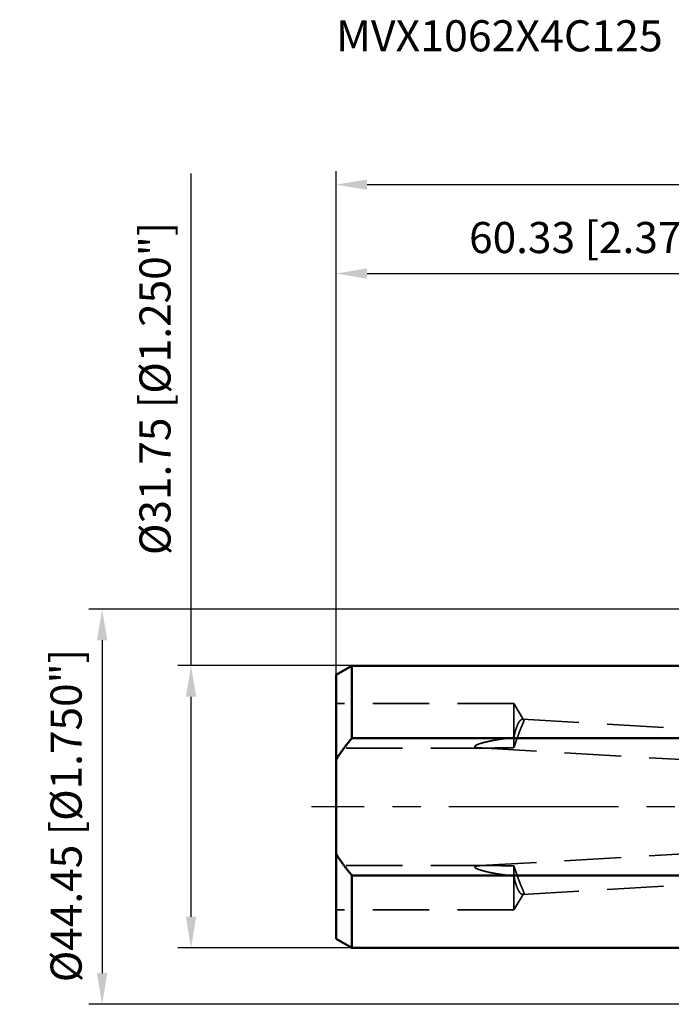
# Model space of a CAD drawing. Units: millimetres. Extents: x -96 to 172, y -74 to 89.
# Drawn here: x -96 to -23, y -22 to 89 of the extents above; entities that cross this region are included whole.
import ezdxf

# ---------------------------------------------------------------- set-up
doc = ezdxf.new("R2010")
doc.units = ezdxf.units.MM
doc.linetypes.add('CENTER2', pattern=[28.575, 19.05, -3.175, 3.175, -3.175])
doc.linetypes.add('DASHED2', pattern=[9.525, 6.35, -3.175])
for name, color, linetype, lineweight in [('sk1', 4, 'Continuous', 50), ('sk2', 7, 'Continuous', 25), ('sk3', 1, 'DASHED2', 35), ('sk4', 2, 'CENTER2', 25), ('sk6', 5, 'Continuous', 35)]:
    doc.layers.add(name, color=color, linetype=linetype, lineweight=lineweight)
doc.styles.add('simplex', font='txt.shx', dxfattribs={"height": 3.5})
doc.dimstyles.new('コピー - ISO-25', dxfattribs={"dimscale": 0, "dimtxt": 3.5, "dimasz": 3.5, "dimexe": 1.5, "dimexo": 0, "dimgap": 2.3, "dimtad": 1, "dimdec": 8, "dimdsep": 46, "dimtxsty": 'simplex', "dimcen": 0.09, "dimclrd": 256, "dimclre": 256, "dimclrt": 256, "dimadec": 0, "dimazin": 0, "dimtfac": 1, "dimtofl": 0, "dimtmove": 0, "dimatfit": 3, "dimfxl": 1, "dimtolj": 1, "dimlwd": -1, "dimlwe": -1, "dimarcsym": 0})

# ---------------------------------------------------------------- blocks, each defined once
blk = doc.blocks.new('*D348')
at = {"layer": 'Defpoints', "color": 0}
for p in [(141.96, 70), (-60.33, 14.85), (141.96, -5.32)]:
    blk.add_point(p, dxfattribs=at)
at = {"layer": 'sk2'}
for p, q in [((-60.33, 14.85), (-60.33, 71.5)), ((141.96, -5.32), (141.96, 71.5)), ((-56.83, 70), (138.46, 70))]:
    blk.add_line(p, q, dxfattribs=at)
for points in [[(-56.83, 70.58), (-56.83, 69.42), (-60.33, 70)], [(138.46, 69.42), (138.46, 70.58), (141.96, 70)]]:
    blk.add_solid(points, dxfattribs=at)
at = {"layer": 'sk2', "insert": (40.81, 74.05), "char_height": 3.5, "attachment_point": 5, "line_spacing_factor": 1.071429, "style": 'simplex'}
blk.add_mtext('\\A1;202.29 [7.964"]', dxfattribs=at)
blk = doc.blocks.new('*D359')
at = {"layer": 'Defpoints', "color": 0}
for p in [(0, 60), (0, 21.72), (-60.33, 14.85)]:
    blk.add_point(p, dxfattribs=at)
at = {"layer": 'sk2'}
for p, q in [((-60.33, 14.85), (-60.33, 61.5)), ((0, 21.72), (0, 61.5)), ((-56.83, 60), (-3.5, 60))]:
    blk.add_line(p, q, dxfattribs=at)
for points in [[(-56.83, 60.58), (-56.83, 59.42), (-60.33, 60)], [(-3.5, 59.42), (-3.5, 60.58), (0, 60)]]:
    blk.add_solid(points, dxfattribs=at)
at = {"layer": 'sk2', "insert": (-30.16, 64.05), "char_height": 3.5, "attachment_point": 5, "line_spacing_factor": 1.071429, "style": 'simplex'}
blk.add_mtext('\\A1;60.33 [2.375"]', dxfattribs=at)
blk = doc.blocks.new('*D3610')
at = {"layer": 'Defpoints', "color": 0}
for p in [(-76.64, 15.88), (-58.55, 15.88), (-58.55, -15.87)]:
    blk.add_point(p, dxfattribs=at)
at = {"layer": 'sk2'}
for p, q in [((-76.64, 15.88), (-76.64, 71.25)), ((-58.55, 15.88), (-78.14, 15.88)), ((-76.64, -12.37), (-76.64, 12.38)), ((-58.55, -15.87), (-78.14, -15.87))]:
    blk.add_line(p, q, dxfattribs=at)
for points in [[(-76.06, 12.38), (-77.22, 12.38), (-76.64, 15.88)], [(-77.22, -12.37), (-76.06, -12.37), (-76.64, -15.87)]]:
    blk.add_solid(points, dxfattribs=at)
at = {"layer": 'sk2', "insert": (-80.69, 47.07), "char_height": 3.5, "attachment_point": 5, "rotation": 90, "line_spacing_factor": 1.071429, "style": 'simplex'}
blk.add_mtext('\\A1;%%C31.75 [%%C1.250"]', dxfattribs=at)
blk = doc.blocks.new('*D3711')
at = {"layer": 'Defpoints', "color": 0}
for p in [(0.5, 22.23), (-86.64, -22.22), (0.5, -22.22)]:
    blk.add_point(p, dxfattribs=at)
at = {"layer": 'sk2'}
for p, q in [((0.5, 22.23), (-88.14, 22.23)), ((-86.64, 18.73), (-86.64, -18.72)), ((0.5, -22.22), (-88.14, -22.22))]:
    blk.add_line(p, q, dxfattribs=at)
for points in [[(-86.06, 18.73), (-87.22, 18.73), (-86.64, 22.23)], [(-87.22, -18.72), (-86.06, -18.72), (-86.64, -22.22)]]:
    blk.add_solid(points, dxfattribs=at)
at = {"layer": 'sk2', "insert": (-90.69, -0.99), "char_height": 3.5, "attachment_point": 5, "rotation": 90, "style": 'simplex'}
blk.add_mtext('\\A1;%%c44.45 [%%c1.750"]', dxfattribs=at)

msp = doc.modelspace()

# ---------------------------------------------------------------- linework, layer by layer
at = {"layer": 'sk1'}
for p, q in [((-58.549615, 15.8750005), (-60.33, 14.8470945)), ((-58.549615, 15.8750005), (-2, 15.8750005)), ((-58.549615, 15.8750005), (-58.549615, 7.7136245)), ((-60.33, -14.8470925), (-60.33, 14.8470935)), ((-5.9, 7.7136245), (-58.549615, 7.7136245)), ((-58.549615, -7.7136235), (-5.9, -7.7136235)), ((-58.549615, -7.7136235), (-58.549615, -15.8749995)), ((-58.549615, -15.8749995), (-60.33, -14.8470935)), ((-58.549615, -15.8749995), (-2, -15.8749995))]:
    msp.add_line(p, q, dxfattribs=at)
for points, knots in [([(-60.33, 5.28399393), (-60.30363565, 5.3267564), (-60.2505126, 5.41204329), (-60.16964354, 5.53923403), (-60.08763153, 5.66570396), (-60.00450895, 5.79145959), (-59.92031079, 5.91650979), (-59.83507123, 6.04086283), (-59.74882468, 6.16452712), (-59.66160548, 6.28751106), (-59.57344798, 6.40982303), (-59.48438627, 6.53147178), (-59.39445294, 6.65246801), (-59.30367273, 6.7728201), (-59.21206903, 6.89253834), (-59.11966492, 7.01163337), (-59.02648351, 7.13011585), (-58.93254792, 7.24799647), (-58.83788114, 7.36528581), (-58.74250661, 7.48199483), (-58.64644611, 7.59813319), (-58.58196536, 7.67519016), (-58.54961524, 7.71362481)], [0, 0, 0, 0, 0.1507095648, 0.3014301559, 0.4521616751, 0.6029043257, 0.7536574333, 0.9044194586, 1.0551880306, 1.2059599734, 1.3567313321, 1.5074973974, 1.6582541567, 1.8090026536, 1.9597448184, 2.1104820682, 2.26121532, 2.4119450044, 2.5626710799, 2.7133930509, 2.8641100071, 3.0148208884, 3.0148208884, 3.0148208884, 3.0148208884]), ([(-58.54961524, -7.71362381), (-58.58196536, -7.67518916), (-58.64644611, -7.59813219), (-58.74250661, -7.48199383), (-58.83788114, -7.36528481), (-58.93254792, -7.24799547), (-59.02648351, -7.13011485), (-59.11966492, -7.01163237), (-59.21206903, -6.89253734), (-59.30367273, -6.7728191), (-59.39445294, -6.65246701), (-59.48438627, -6.53147078), (-59.57344798, -6.40982203), (-59.66160548, -6.28751006), (-59.74882468, -6.16452612), (-59.83507123, -6.04086182), (-59.92031079, -5.91650879), (-60.00450895, -5.79145859), (-60.08763153, -5.66570296), (-60.16964354, -5.53923303), (-60.2505126, -5.41204229), (-60.30363565, -5.3267554), (-60.33, -5.28399293)], [0, 0, 0, 0, 0.1507108813, 0.3014278375, 0.4521498085, 0.602875884, 0.7536055684, 0.9043388202, 1.05507607, 1.2058182348, 1.3565667317, 1.5073234909, 1.6580895562, 1.808860915, 1.9596328578, 2.1104014297, 2.261163455, 2.4119165626, 2.5626592132, 2.7133907323, 2.8641113234, 3.0148208883, 3.0148208883, 3.0148208883, 3.0148208883])]:
    msp.add_open_spline(points, degree=3, knots=knots, dxfattribs=at)
at = {"layer": 'sk3'}
for p, q in [((-40.33, 11.6059735), (-60.33, 11.6059735)), ((-39.238157, 9.7888425), (-40.33, 11.6059735)), ((-40.33, 6.6530315), (-40.33, 11.6059735)), ((-39.349594, 9.8523845), (0, 7.57148835)), ((-43.313036, 6.6059735), (-60.33, 6.6059735)), ((-44.126349, 6.6233945), (0, 4.06561319)), ((-44.126349, -6.6233935), (0, -4.06561219)), ((-43.313036, -6.6059725), (-60.33, -6.6059725)), ((-40.33, -11.6059725), (-40.33, -6.6530305)), ((-39.349594, -9.8523835), (0, -7.57148735)), ((-39.238157, -9.7888415), (-40.33, -11.6059725)), ((-40.33, -11.6059725), (-60.33, -11.6059725))]:
    msp.add_line(p, q, dxfattribs=at)
for points, knots in [([(-40.33, 7.79589737), (-40.32789544, 7.80622482), (-40.3236587, 7.82687399), (-40.31721753, 7.85783003), (-40.31069074, 7.88876827), (-40.30407698, 7.91968837), (-40.29737541, 7.95058982), (-40.29058509, 7.9814721), (-40.2837051, 8.01233468), (-40.27673449, 8.04317702), (-40.26967236, 8.0739986), (-40.26251776, 8.10479889), (-40.25526978, 8.13557736), (-40.24792746, 8.16633348), (-40.24048998, 8.19706673), (-40.23295599, 8.22777645), (-40.22532322, 8.25846173), (-40.21758959, 8.28912168), (-40.20975293, 8.3197554), (-40.20181114, 8.350362), (-40.19376206, 8.38094056), (-40.18560357, 8.4114902), (-40.17733353, 8.44201002), (-40.16894982, 8.47249911), (-40.16045029, 8.50295659), (-40.15183283, 8.53338155), (-40.14309525, 8.56377306), (-40.1342357, 8.59413011), (-40.12525015, 8.62445083), (-40.11613404, 8.6547329), (-40.10688295, 8.68497401), (-40.09749244, 8.71517183), (-40.08795809, 8.74532401), (-40.07827546, 8.77542824), (-40.06844012, 8.80548218), (-40.05844763, 8.83548349), (-40.04829355, 8.86542985), (-40.03797348, 8.89531892), (-40.0274829, 8.92514833), (-40.01681777, 8.95491568), (-40.00597059, 8.98461708), (-39.99493309, 9.01424812), (-39.98369729, 9.04380439), (-39.97225507, 9.07328144), (-39.96059859, 9.10267478), (-39.94871936, 9.13197922), (-39.93660584, 9.16118783), (-39.92424697, 9.19029352), (-39.91163165, 9.21928912), (-39.89874879, 9.24816733), (-39.88558773, 9.2769204), (-39.87213119, 9.30553672), (-39.85836203, 9.33400394), (-39.84426311, 9.36230954), (-39.82981775, 9.39044083), (-39.81500878, 9.41838343), (-39.79980853, 9.44611567), (-39.78419092, 9.47361519), (-39.7681291, 9.50085877), (-39.75160002, 9.52782324), (-39.73456617, 9.55447315), (-39.71698447, 9.58076558), (-39.69881328, 9.60665632), (-39.6800177, 9.63210089), (-39.66053956, 9.65702971), (-39.6403114, 9.68135645), (-39.61927498, 9.70499326), (-39.59737321, 9.72783714), (-39.57450143, 9.749719), (-39.55057433, 9.77045641), (-39.52553175, 9.78984778), (-39.49925696, 9.80755725), (-39.47169897, 9.823218), (-39.44282485, 9.83637568), (-39.41262029, 9.84627974), (-39.38137666, 9.85231007), (-39.36013308, 9.85287851), (-39.34959403, 9.85238475)], [0, 0, 0, 0, 0.0316191243, 0.0632378947, 0.0948570737, 0.1264765821, 0.1580963488, 0.1897163115, 0.2213364168, 0.2529566199, 0.2845768853, 0.3161971864, 0.3478175057, 0.3794378353, 0.4110581758, 0.4426785096, 0.4742987952, 0.5059190105, 0.5375391555, 0.5691592536, 0.6007793516, 0.6323995206, 0.6640198562, 0.695640479, 0.7272615353, 0.7588831977, 0.7905056651, 0.8221291083, 0.8537532809, 0.8853777723, 0.917002234, 0.9486263833, 0.9802500056, 1.011872957, 1.0434951665, 1.0751166385, 1.1067374551, 1.1383577785, 1.1699778535, 1.2015979457, 1.2332179551, 1.264837728, 1.2964572849, 1.3280768289, 1.359696752, 1.3913172393, 1.4229378543, 1.4545583564, 1.4861788334, 1.5177997181, 1.5494214484, 1.5810433533, 1.6126649546, 1.6442864568, 1.6759087885, 1.7075325802, 1.7391564035, 1.7707796757, 1.8024033564, 1.8340295732, 1.8656568382, 1.8972830927, 1.9289098248, 1.9605413648, 1.9921743716, 2.0238051907, 2.0554393974, 2.0870816416, 2.1187210633, 2.150365478, 2.1820285375, 2.2136821646, 2.2453424872, 2.2770165577, 2.3087135113, 2.3404917618, 2.3721435904, 2.3721435904, 2.3721435904, 2.3721435904]), ([(-39.23757248, 9.78786791), (-39.23222541, 9.77869819), (-39.22319293, 9.75927897), (-39.21607945, 9.7280362), (-39.21391264, 9.69616035), (-39.21557875, 9.66429829), (-39.22011686, 9.63275545), (-39.22674738, 9.60160186), (-39.23497581, 9.57084869), (-39.24434539, 9.54043047), (-39.25462673, 9.51031415), (-39.26555596, 9.48042985), (-39.27700036, 9.45074114), (-39.2888347, 9.42120719), (-39.30094963, 9.39178791), (-39.31329086, 9.36246345), (-39.3257944, 9.33320813), (-39.3384101, 9.30400119), (-39.35110799, 9.27483003), (-39.36385309, 9.24567948), (-39.37661804, 9.21653761), (-39.3893936, 9.18740042), (-39.40216781, 9.15826266), (-39.41492946, 9.12911943), (-39.42766705, 9.0999657), (-39.4403695, 9.07079659), (-39.45302438, 9.04160673), (-39.46562566, 9.01239358), (-39.47817244, 8.98315689), (-39.49066271, 8.95389597), (-39.50309472, 8.92461024), (-39.51546667, 8.89529907), (-39.52777679, 8.86596189), (-39.54002319, 8.83659804), (-39.55220446, 8.8072071), (-39.56432109, 8.77778944), (-39.57637337, 8.74834533), (-39.5883616, 8.71887508), (-39.60028612, 8.68937898), (-39.61214724, 8.65985733), (-39.62394528, 8.63031043), (-39.63568051, 8.60073855), (-39.64735354, 8.57114209), (-39.65896553, 8.54152164), (-39.67051752, 8.51187773), (-39.6820106, 8.48221092), (-39.69344583, 8.45252177), (-39.70482428, 8.4228108), (-39.71614703, 8.39307859), (-39.72741514, 8.36332565), (-39.73862974, 8.33355255), (-39.74979209, 8.30375984), (-39.76090346, 8.27394809), (-39.77196509, 8.24411784), (-39.78297826, 8.21426966), (-39.79394421, 8.1844041), (-39.80486421, 8.15452171), (-39.81573952, 8.12462305), (-39.82657139, 8.09470865), (-39.83736106, 8.06477902), (-39.84810976, 8.03483468), (-39.85881873, 8.00487611), (-39.86948921, 7.97490381), (-39.88012243, 7.94491829), (-39.89071963, 7.91492003), (-39.90128205, 7.88490955), (-39.91181089, 7.85488732), (-39.92230772, 7.82485391), (-39.93277419, 7.79480991), (-39.94321192, 7.76475591), (-39.95362257, 7.73469249), (-39.96400776, 7.70462023), (-39.97436915, 7.67453972), (-39.98470835, 7.64445153), (-39.99502702, 7.61435625), (-40.00532679, 7.58425446), (-40.0156093, 7.55414674), (-40.02587619, 7.52403368), (-40.03612909, 7.49391585), (-40.04636965, 7.46379384), (-40.05659949, 7.43366823), (-40.06682029, 7.4035396), (-40.07703359, 7.37340851), (-40.08724199, 7.34327582), (-40.09744829, 7.31314247), (-40.10765521, 7.28300936), (-40.11786551, 7.2528774), (-40.12808193, 7.2227475), (-40.13830727, 7.19262059), (-40.14854408, 7.16249753), (-40.15879605, 7.13237959), (-40.16906796, 7.10226843), (-40.17936436, 7.07216565), (-40.18968984, 7.04207287), (-40.20004897, 7.0119917), (-40.21044644, 6.98192378), (-40.22088645, 6.95187063), (-40.23137774, 6.92183532), (-40.24192979, 6.89182124), (-40.25255191, 6.86183171), (-40.26325342, 6.83187007), (-40.27404372, 6.80193975), (-40.28493163, 6.77204434), (-40.29594183, 6.74219366), (-40.30710073, 6.71239867), (-40.31843009, 6.68266851), (-40.32612224, 6.66290215), (-40.33, 6.65303149)], [0, 0, 0, 0, 0.0318445535, 0.0637175566, 0.0955752277, 0.1274130314, 0.1592585252, 0.1910851175, 0.2229131953, 0.2547329644, 0.2865536357, 0.3183713399, 0.3501877701, 0.3820042774, 0.413819694, 0.4456350064, 0.4774502623, 0.5092652187, 0.5410801577, 0.5728951398, 0.6047101092, 0.6365250599, 0.6683399833, 0.7001548726, 0.7319697368, 0.7637846157, 0.795599589, 0.8274146826, 0.8592298519, 0.8910450598, 0.9228602802, 0.9546754981, 0.9864907101, 1.0183059249, 1.050121156, 1.0819364065, 1.113751675, 1.1455669576, 1.1773822477, 1.209197536, 1.2410128107, 1.2728280579, 1.3046432795, 1.3364584942, 1.3682737146, 1.4000889462, 1.4319041873, 1.4637194291, 1.495534656, 1.5273498461, 1.5591649927, 1.5909801174, 1.6227952377, 1.654610364, 1.6864255, 1.7182406425, 1.7500557821, 1.7818709026, 1.8136859908, 1.8455010572, 1.8773161132, 1.9091311645, 1.9409462118, 1.9727612506, 2.0045762712, 2.0363912594, 2.0682062004, 2.1000211082, 2.1318360078, 2.1636509192, 2.1954658572, 2.2272808321, 2.2590958497, 2.2909109116, 2.3227260156, 2.3545411561, 2.3863563238, 2.418171507, 2.4499866907, 2.481801858, 2.5136169894, 2.5454320639, 2.5772470631, 2.6090619961, 2.6408768826, 2.6726917414, 2.7045065917, 2.7363214537, 2.7681363492, 2.799951301, 2.8317662992, 2.8635813054, 2.8953962895, 2.9272112332, 2.9590261324, 2.9908409992, 3.0226558574, 3.0544707131, 3.0862856028, 3.1181006231, 3.1499159398, 3.1817317974, 3.2135483234, 3.2453648746, 3.2771808636, 3.3089961093, 3.3408112432, 3.3408112432, 3.3408112432, 3.3408112432]), ([(-39.34959403, 9.85238475), (-39.34810289, 9.85229854), (-39.34512176, 9.85208479), (-39.3406586, 9.85164848), (-39.33620651, 9.85108997), (-39.33176996, 9.85040837), (-39.32735351, 9.84960131), (-39.3229617, 9.84866681), (-39.31859907, 9.84760284), (-39.31427036, 9.84640725), (-39.30998045, 9.84507874), (-39.30573418, 9.84361721), (-39.30153666, 9.84202243), (-39.29739295, 9.84029419), (-39.29330815, 9.83843229), (-39.28928735, 9.83643652), (-39.28533569, 9.83430671), (-39.28145863, 9.83204289), (-39.27766073, 9.82964737), (-39.27394681, 9.82712257), (-39.27032172, 9.82447091), (-39.2667903, 9.82169483), (-39.26335743, 9.81879676), (-39.2600279, 9.8157792), (-39.25680701, 9.81264446), (-39.25369828, 9.80939729), (-39.25070421, 9.80604365), (-39.24782766, 9.80258933), (-39.24507146, 9.79904014), (-39.24243823, 9.795402), (-39.23993158, 9.79168053), (-39.23834386, 9.78914699), (-39.23757248, 9.78786791)], [0, 0, 0, 0, 0.00448086543, 0.00896512908, 0.01345182812, 0.01794007434, 0.02242919555, 0.02691875248, 0.03140855522, 0.03589867013, 0.04038901408, 0.0448791329, 0.04936869938, 0.05385756956, 0.05834580017, 0.06283366602, 0.0673216775, 0.07181040454, 0.07629983775, 0.08078984013, 0.08528033644, 0.08977133294, 0.09426293721, 0.09875537802, 0.10324898543, 0.10774364713, 0.11223872993, 0.11673339466, 0.12122663066, 0.1257172833, 0.13020408301, 0.13468509189, 0.13468509189, 0.13468509189, 0.13468509189]), ([(-44.12634862, 6.62339402), (-44.13571871, 6.62393557), (-44.15445692, 6.62506331), (-44.18255667, 6.6268816), (-44.21064717, 6.62884652), (-44.23872596, 6.63097052), (-44.26679081, 6.63326831), (-44.29483946, 6.63575307), (-44.32286912, 6.6384423), (-44.35087567, 6.64136356), (-44.37885459, 6.64454079), (-44.40679926, 6.64800855), (-44.43470083, 6.65180893), (-44.46254977, 6.65598018), (-44.49033035, 6.66059479), (-44.51802365, 6.66571766), (-44.54559849, 6.67144894), (-44.57300351, 6.67794171), (-44.60018472, 6.68534019), (-44.62701677, 6.69398526), (-44.65332962, 6.70413096), (-44.67861666, 6.71670362), (-44.70193254, 6.7325741), (-44.72108662, 6.7539862), (-44.72749526, 6.78290276), (-44.71774509, 6.81018839), (-44.70112534, 6.83299364), (-44.68120416, 6.85300893), (-44.65942345, 6.87092599), (-44.63649731, 6.8873376), (-44.61284201, 6.90264972), (-44.5886273, 6.91703513), (-44.56400397, 6.93070596), (-44.53904202, 6.94374839), (-44.51382099, 6.9562797), (-44.48838111, 6.96835624), (-44.46275672, 6.98003349), (-44.43697659, 6.99136213), (-44.41105842, 7.00237074), (-44.38502084, 7.01309319), (-44.35887786, 7.02355535), (-44.3326401, 7.03377709), (-44.3063185, 7.04378118), (-44.27991996, 7.05358117), (-44.25345002, 7.06318797), (-44.2269144, 7.07261319), (-44.20031872, 7.08186829), (-44.17366855, 7.09096474), (-44.1469692, 7.09991432), (-44.12022359, 7.10872303), (-44.0934342, 7.11739666), (-44.0666035, 7.12594112), (-44.03973393, 7.13436229), (-44.01282791, 7.14266606), (-43.98588781, 7.15085836), (-43.9589152, 7.15894287), (-43.93191158, 7.16692322), (-43.90487843, 7.17480309), (-43.87781723, 7.18258615), (-43.85072945, 7.19027604), (-43.82361653, 7.1978765), (-43.79647947, 7.20539001), (-43.76931918, 7.21281894), (-43.74213656, 7.2201657), (-43.71493252, 7.22743271), (-43.68770795, 7.23462234), (-43.66046375, 7.24173707), (-43.63320061, 7.24877876), (-43.60591914, 7.25574906), (-43.57861996, 7.2626497), (-43.5513037, 7.26948237), (-43.52397095, 7.27624877), (-43.49662233, 7.28295067), (-43.46925836, 7.2895895), (-43.44187947, 7.29616648), (-43.41448611, 7.30268287), (-43.3870787, 7.30913992), (-43.35965769, 7.31553887), (-43.33222351, 7.321881), (-43.30477654, 7.3281675), (-43.27731713, 7.33439934), (-43.24984559, 7.34057754), (-43.22236225, 7.3467031), (-43.19486742, 7.35277703), (-43.16736142, 7.35880035), (-43.13984458, 7.36477405), (-43.11231712, 7.37069884), (-43.08477927, 7.37657541), (-43.05723128, 7.38240447), (-43.02967337, 7.38818672), (-43.00210576, 7.39392287), (-42.97452871, 7.39961362), (-42.94694242, 7.40525967), (-42.91934714, 7.41086173), (-42.8917431, 7.4164205), (-42.86413053, 7.42193668), (-42.83650966, 7.42741097), (-42.80888071, 7.43284409), (-42.78124389, 7.43823667), (-42.75359932, 7.44358916), (-42.72594716, 7.44890203), (-42.69828753, 7.45417576), (-42.67062059, 7.45941084), (-42.64294646, 7.46460774), (-42.61526528, 7.46976695), (-42.5875772, 7.47488892), (-42.55988235, 7.47997416), (-42.53218087, 7.48502312), (-42.5044729, 7.4900363), (-42.47675857, 7.49501417), (-42.44903803, 7.49995722), (-42.42131138, 7.50486583), (-42.39357873, 7.50974036), (-42.36584018, 7.51458117), (-42.33809582, 7.51938862), (-42.31034576, 7.52416306), (-42.2825901, 7.52890485), (-42.25482894, 7.53361435), (-42.22706237, 7.53829193), (-42.19929051, 7.54293793), (-42.17151344, 7.54755271), (-42.14373128, 7.55213664), (-42.11594411, 7.55669008), (-42.08815204, 7.56121338), (-42.06035514, 7.56570681), (-42.03255349, 7.57017067), (-42.00474715, 7.57460522), (-41.9769362, 7.57901075), (-41.94912072, 7.58338754), (-41.92130077, 7.58773585), (-41.89347643, 7.59205598), (-41.86564776, 7.5963482), (-41.83781485, 7.60061278), (-41.80997776, 7.60485), (-41.78213656, 7.60906015), (-41.75429133, 7.61324351), (-41.72644214, 7.61740033), (-41.69858904, 7.62153084), (-41.67073208, 7.62563527), (-41.64287134, 7.62971383), (-41.61500685, 7.63376675), (-41.58713868, 7.63779425), (-41.55926688, 7.64179656), (-41.53139151, 7.64577389), (-41.50351262, 7.64972647), (-41.47563028, 7.65365452), (-41.44774453, 7.65755827), (-41.41985543, 7.66143793), (-41.39196305, 7.66529374), (-41.36406742, 7.6691259), (-41.33616858, 7.67293459), (-41.30826659, 7.67672001), (-41.28036147, 7.68048235), (-41.25245326, 7.6842218), (-41.22454202, 7.68793854), (-41.19662777, 7.69163277), (-41.16871056, 7.69530467), (-41.14079042, 7.69895445), (-41.1128674, 7.70258227), (-41.08494153, 7.70618835), (-41.05701286, 7.70977286), (-41.02908143, 7.71333599), (-41.00114727, 7.71687792), (-40.97321041, 7.72039878), (-40.9452709, 7.72389872), (-40.91732877, 7.72737788), (-40.88938405, 7.73083642), (-40.86143678, 7.73427447), (-40.83348699, 7.73769219), (-40.80553473, 7.74108971), (-40.77758002, 7.7444672), (-40.7496229, 7.74782478), (-40.72166341, 7.75116261), (-40.69370159, 7.75448083), (-40.66573746, 7.7577796), (-40.63777107, 7.76105905), (-40.60980244, 7.76431933), (-40.58183162, 7.76756059), (-40.55385864, 7.77078297), (-40.52588354, 7.77398662), (-40.49790634, 7.77717169), (-40.4699271, 7.78033832), (-40.44194583, 7.78348666), (-40.41396259, 7.78661685), (-40.3859774, 7.78972907), (-40.35798995, 7.79282334), (-40.33933031, 7.79487473), (-40.33, 7.79589737)], [0, 0, 0, 0, 0.0281571634, 0.056316117, 0.0844752444, 0.1126341477, 0.140792671, 0.1689509169, 0.1971089729, 0.2252669188, 0.2534253282, 0.2815838984, 0.3097422019, 0.3379007317, 0.3660597141, 0.3942217949, 0.4223847601, 0.4505433548, 0.4787007892, 0.5068731677, 0.5350798991, 0.5632415447, 0.5913842454, 0.6194536129, 0.6473598649, 0.6754014946, 0.7035338861, 0.731688225, 0.7598735606, 0.7880659528, 0.8162279283, 0.8443859966, 0.8725461566, 0.9007094423, 0.9288702199, 0.9570291475, 0.9851878486, 1.0133463249, 1.0415050667, 1.0696635475, 1.0978216574, 1.125979868, 1.1541381307, 1.1822966563, 1.2104557418, 1.2386154094, 1.2667754195, 1.2949352884, 1.3230944826, 1.3512531286, 1.3794114919, 1.4075697419, 1.4357279564, 1.4638861257, 1.4920442002, 1.5202022457, 1.5483603273, 1.5765184644, 1.6046766328, 1.6328347659, 1.660992784, 1.6891507178, 1.7173086196, 1.7454665179, 1.7736244181, 1.801782303, 1.8299401411, 1.8580979447, 1.8862557422, 1.9144135484, 1.9425713642, 1.9707291769, 1.9988869627, 2.0270447192, 2.0552024635, 2.0833602048, 2.1115179434, 2.139675671, 2.1678333715, 2.1959910406, 2.2241487007, 2.252306371, 2.2804640644, 2.3086217881, 2.3367795429, 2.3649373284, 2.3930951544, 2.4212530304, 2.4494109619, 2.4775689507, 2.5057269949, 2.5338850887, 2.5620432228, 2.5902013843, 2.6183595568, 2.6465177205, 2.674675852, 2.7028339253, 2.7309919311, 2.7591498835, 2.7873077958, 2.8154656796, 2.8436235439, 2.8717813962, 2.8999392414, 2.9280970827, 2.9562549213, 2.9844127562, 3.0125705848, 3.0407284022, 3.0688862028, 3.0970439892, 3.1252017678, 3.1533595439, 3.1815173215, 3.2096751031, 3.23783289, 3.2659906821, 3.2941484781, 3.3223062753, 3.35046407, 3.3786218569, 3.4067796297, 3.4349373831, 3.4630951208, 3.491252848, 3.5194105691, 3.5475682876, 3.5757260059, 3.6038837258, 3.6320414481, 3.6601991727, 3.6883568987, 3.7165146242, 3.7446723466, 3.7728300626, 3.8009877701, 3.8291454712, 3.8573031681, 3.8854608623, 3.9136185545, 3.9417762451, 3.9699339336, 3.998091619, 4.0262492996, 4.0544069732, 4.0825646369, 4.1107222873, 4.1388799204, 4.1670375369, 4.195195143, 4.2233527447, 4.2515103475, 4.2796679566, 4.3078255764, 4.3359832111, 4.3641408644, 4.3922985394, 4.420456239, 4.4486139652, 4.4767717201, 4.5049295048, 4.5330873195, 4.5612451636, 4.5894030359, 4.6175609351, 4.6457188593, 4.6738768066, 4.7020347745, 4.7301927602, 4.7583507609, 4.7865087729, 4.8146667928, 4.8428248165, 4.8709828396, 4.8991408575, 4.9272988654, 4.9554568578, 4.9836148294, 5.0117727742, 5.039930686, 5.0680885585, 5.0962463849, 5.1244041582, 5.1525618709, 5.1807195156, 5.2088780703, 5.2088780703, 5.2088780703, 5.2088780703]), ([(-40.33, 6.65303149), (-40.36314347, 6.65240952), (-40.42943029, 6.65115966), (-40.52886029, 6.6492735), (-40.62829005, 6.6473749), (-40.72771963, 6.6454664), (-40.82714905, 6.64354958), (-40.92657837, 6.64162625), (-41.02600761, 6.63969823), (-41.12543682, 6.63776711), (-41.22486604, 6.63583559), (-41.32429533, 6.63390793), (-41.42372476, 6.63198805), (-41.52315438, 6.63007998), (-41.62258426, 6.62818772), (-41.72201446, 6.62631524), (-41.82144503, 6.62446662), (-41.92087605, 6.62264562), (-42.02030769, 6.62086042), (-42.11974013, 6.61911965), (-42.21917358, 6.6174318), (-42.31860822, 6.61580545), (-42.41804426, 6.61424901), (-42.51748187, 6.61277142), (-42.61692115, 6.61137974), (-42.71636211, 6.61008907), (-42.81580472, 6.60892671), (-42.91524878, 6.60791772), (-43.01469409, 6.60708746), (-43.11414049, 6.60646237), (-43.21358774, 6.6060643), (-43.27988631, 6.60597629), (-43.31303556, 6.60597345)], [0, 0, 0, 0, 0.0994479111, 0.1988957967, 0.29834368, 0.3977915677, 0.4972394658, 0.5966873799, 0.6961353151, 0.7955832762, 0.8950312574, 0.9944792411, 1.0939272094, 1.1933751454, 1.2928230337, 1.3922708606, 1.491718615, 1.5911662947, 1.690613935, 1.7900615916, 1.8895093314, 1.9889572352, 2.0884053994, 2.1878539385, 2.2873029804, 2.3867524199, 2.4862018832, 2.5856510726, 2.6850998086, 2.7845480491, 2.8839959108, 2.9834436582, 2.9834436582, 2.9834436582, 2.9834436582]), ([(-43.31303556, 6.60597345), (-43.32388354, 6.60597316), (-43.34557957, 6.60598221), (-43.37812366, 6.60603063), (-43.41066782, 6.60611408), (-43.44321196, 6.60623589), (-43.47575596, 6.60639854), (-43.50829971, 6.60660474), (-43.54084309, 6.60685715), (-43.57338597, 6.60715843), (-43.60592826, 6.60751124), (-43.63846981, 6.60791825), (-43.67101053, 6.60838211), (-43.70355028, 6.60890553), (-43.73608895, 6.60949099), (-43.76862636, 6.61014191), (-43.80116228, 6.61086405), (-43.83369643, 6.61166281), (-43.86622855, 6.61254369), (-43.89875838, 6.61351216), (-43.9312856, 6.61457364), (-43.96380973, 6.61573383), (-43.9963299, 6.61700293), (-44.0288451, 6.61839069), (-44.06135426, 6.61990762), (-44.09385637, 6.62156167), (-44.11551885, 6.62276738), (-44.12634862, 6.62339402)], [0, 0, 0, 0, 0.03254396395, 0.06508807963, 0.09763235952, 0.13017673712, 0.16272115306, 0.19526555757, 0.22780991145, 0.2603541868, 0.29289836771, 0.32544245093, 0.35798644653, 0.39053037859, 0.4230742854, 0.45561818831, 0.48816207939, 0.52070598105, 0.55324995453, 0.58579410266, 0.61833857273, 0.6508834276, 0.68342838053, 0.71597316073, 0.74851760802, 0.78106168958, 0.81360535478, 0.81360535478, 0.81360535478, 0.81360535478]), ([(-44.12634862, -6.62339302), (-44.13571871, -6.62393457), (-44.15445692, -6.62506231), (-44.18255667, -6.6268806), (-44.21064717, -6.62884552), (-44.23872596, -6.63096952), (-44.26679081, -6.63326731), (-44.29483946, -6.63575207), (-44.32286912, -6.6384413), (-44.35087567, -6.64136256), (-44.37885459, -6.64453978), (-44.40679926, -6.64800755), (-44.43470083, -6.65180793), (-44.46254977, -6.65597918), (-44.49033035, -6.66059379), (-44.51802365, -6.66571666), (-44.54559849, -6.67144794), (-44.57300351, -6.67794071), (-44.60018472, -6.68533919), (-44.62701677, -6.69398426), (-44.65332962, -6.70412996), (-44.67861666, -6.71670262), (-44.70193254, -6.7325731), (-44.72108662, -6.7539852), (-44.72749526, -6.78290176), (-44.71774509, -6.81018739), (-44.70112534, -6.83299264), (-44.68120416, -6.85300793), (-44.65942345, -6.87092499), (-44.63649731, -6.8873366), (-44.61284201, -6.90264872), (-44.5886273, -6.91703413), (-44.56400397, -6.93070496), (-44.53904202, -6.94374739), (-44.51382099, -6.9562787), (-44.48838111, -6.96835524), (-44.46275672, -6.98003249), (-44.43697659, -6.99136113), (-44.41105842, -7.00236973), (-44.38502084, -7.01309219), (-44.35887786, -7.02355435), (-44.3326401, -7.03377609), (-44.3063185, -7.04378017), (-44.27991996, -7.05358017), (-44.25345002, -7.06318697), (-44.2269144, -7.07261219), (-44.20031872, -7.08186729), (-44.17366855, -7.09096374), (-44.1469692, -7.09991332), (-44.12022359, -7.10872203), (-44.0934342, -7.11739566), (-44.0666035, -7.12594012), (-44.03973393, -7.13436129), (-44.01282791, -7.14266506), (-43.98588781, -7.15085736), (-43.9589152, -7.15894187), (-43.93191158, -7.16692222), (-43.90487843, -7.17480209), (-43.87781723, -7.18258515), (-43.85072945, -7.19027504), (-43.82361653, -7.1978755), (-43.79647947, -7.20538901), (-43.76931918, -7.21281794), (-43.74213656, -7.2201647), (-43.71493252, -7.22743171), (-43.68770795, -7.23462134), (-43.66046375, -7.24173607), (-43.63320061, -7.24877776), (-43.60591914, -7.25574806), (-43.57861996, -7.2626487), (-43.5513037, -7.26948137), (-43.52397095, -7.27624777), (-43.49662233, -7.28294967), (-43.46925836, -7.2895885), (-43.44187947, -7.29616548), (-43.41448611, -7.30268187), (-43.3870787, -7.30913892), (-43.35965769, -7.31553787), (-43.33222351, -7.32188), (-43.30477654, -7.3281665), (-43.27731713, -7.33439834), (-43.24984559, -7.34057654), (-43.22236225, -7.3467021), (-43.19486742, -7.35277603), (-43.16736142, -7.35879935), (-43.13984458, -7.36477305), (-43.11231712, -7.37069784), (-43.08477927, -7.37657441), (-43.05723128, -7.38240347), (-43.02967337, -7.38818572), (-43.00210576, -7.39392187), (-42.97452871, -7.39961262), (-42.94694242, -7.40525867), (-42.91934714, -7.41086073), (-42.8917431, -7.4164195), (-42.86413053, -7.42193568), (-42.83650966, -7.42740997), (-42.80888071, -7.43284309), (-42.78124389, -7.43823567), (-42.75359932, -7.44358816), (-42.72594716, -7.44890103), (-42.69828753, -7.45417476), (-42.67062059, -7.45940984), (-42.64294646, -7.46460674), (-42.61526528, -7.46976595), (-42.5875772, -7.47488792), (-42.55988235, -7.47997316), (-42.53218087, -7.48502212), (-42.5044729, -7.4900353), (-42.47675857, -7.49501317), (-42.44903803, -7.49995622), (-42.42131138, -7.50486483), (-42.39357873, -7.50973936), (-42.36584018, -7.51458017), (-42.33809582, -7.51938762), (-42.31034576, -7.52416206), (-42.2825901, -7.52890385), (-42.25482894, -7.53361335), (-42.22706237, -7.53829093), (-42.19929051, -7.54293693), (-42.17151344, -7.54755171), (-42.14373128, -7.55213564), (-42.11594411, -7.55668908), (-42.08815204, -7.56121238), (-42.06035514, -7.56570581), (-42.03255349, -7.57016967), (-42.00474715, -7.57460422), (-41.9769362, -7.57900975), (-41.94912072, -7.58338654), (-41.92130077, -7.58773485), (-41.89347643, -7.59205498), (-41.86564776, -7.5963472), (-41.83781485, -7.60061178), (-41.80997776, -7.604849), (-41.78213656, -7.60905915), (-41.75429133, -7.61324251), (-41.72644214, -7.61739933), (-41.69858904, -7.62152984), (-41.67073208, -7.62563427), (-41.64287134, -7.62971283), (-41.61500685, -7.63376575), (-41.58713868, -7.63779325), (-41.55926688, -7.64179556), (-41.53139151, -7.64577289), (-41.50351262, -7.64972547), (-41.47563028, -7.65365352), (-41.44774453, -7.65755727), (-41.41985543, -7.66143693), (-41.39196305, -7.66529274), (-41.36406742, -7.6691249), (-41.33616858, -7.67293359), (-41.30826659, -7.67671901), (-41.28036147, -7.68048135), (-41.25245326, -7.6842208), (-41.22454202, -7.68793754), (-41.19662777, -7.69163177), (-41.16871056, -7.69530367), (-41.14079042, -7.69895345), (-41.1128674, -7.70258127), (-41.08494153, -7.70618735), (-41.05701286, -7.70977186), (-41.02908143, -7.71333499), (-41.00114727, -7.71687692), (-40.97321041, -7.72039778), (-40.9452709, -7.72389772), (-40.91732877, -7.72737688), (-40.88938405, -7.73083542), (-40.86143678, -7.73427347), (-40.83348699, -7.73769119), (-40.80553473, -7.74108871), (-40.77758002, -7.7444662), (-40.7496229, -7.74782378), (-40.72166341, -7.75116161), (-40.69370159, -7.75447983), (-40.66573746, -7.7577786), (-40.63777107, -7.76105805), (-40.60980244, -7.76431833), (-40.58183162, -7.76755959), (-40.55385864, -7.77078197), (-40.52588354, -7.77398562), (-40.49790634, -7.77717069), (-40.4699271, -7.78033732), (-40.44194583, -7.78348566), (-40.41396259, -7.78661585), (-40.3859774, -7.78972807), (-40.35798995, -7.79282234), (-40.33933031, -7.79487373), (-40.33, -7.79589637)], [0, 0, 0, 0, 0.0281571634, 0.056316117, 0.0844752444, 0.1126341477, 0.1407926711, 0.1689509169, 0.1971089729, 0.2252669188, 0.2534253282, 0.2815838984, 0.3097422019, 0.3379007317, 0.3660597141, 0.3942217949, 0.4223847602, 0.4505433548, 0.4787007892, 0.5068731677, 0.5350798991, 0.5632415447, 0.5913842454, 0.6194536128, 0.6473598649, 0.6754014946, 0.7035338861, 0.731688225, 0.7598735606, 0.7880659528, 0.8162279283, 0.8443859966, 0.8725461566, 0.9007094423, 0.92887022, 0.9570291475, 0.9851878486, 1.0133463249, 1.0415050667, 1.0696635475, 1.0978216574, 1.125979868, 1.1541381308, 1.1822966563, 1.2104557419, 1.2386154094, 1.2667754195, 1.2949352885, 1.3230944827, 1.3512531287, 1.3794114919, 1.4075697419, 1.4357279564, 1.4638861257, 1.4920442002, 1.5202022458, 1.5483603273, 1.5765184645, 1.6046766328, 1.6328347659, 1.660992784, 1.6891507178, 1.7173086196, 1.7454665179, 1.7736244181, 1.801782303, 1.8299401411, 1.8580979447, 1.8862557422, 1.9144135484, 1.9425713642, 1.970729177, 1.9988869627, 2.0270447192, 2.0552024636, 2.0833602048, 2.1115179434, 2.139675671, 2.1678333715, 2.1959910406, 2.2241487007, 2.252306371, 2.2804640645, 2.3086217881, 2.3367795429, 2.3649373284, 2.3930951544, 2.4212530304, 2.4494109619, 2.4775689508, 2.5057269949, 2.5338850887, 2.5620432228, 2.5902013843, 2.6183595569, 2.6465177205, 2.674675852, 2.7028339253, 2.7309919312, 2.7591498835, 2.7873077958, 2.8154656796, 2.843623544, 2.8717813962, 2.8999392414, 2.9280970827, 2.9562549213, 2.9844127563, 3.0125705848, 3.0407284022, 3.0688862028, 3.0970439892, 3.1252017678, 3.1533595439, 3.1815173215, 3.2096751031, 3.23783289, 3.2659906821, 3.2941484781, 3.3223062753, 3.35046407, 3.3786218569, 3.4067796297, 3.4349373831, 3.4630951208, 3.491252848, 3.5194105692, 3.5475682876, 3.5757260059, 3.6038837259, 3.6320414481, 3.6601991727, 3.6883568987, 3.7165146242, 3.7446723466, 3.7728300626, 3.8009877701, 3.8291454712, 3.8573031681, 3.8854608623, 3.9136185545, 3.9417762451, 3.9699339336, 3.998091619, 4.0262492996, 4.0544069732, 4.0825646369, 4.1107222873, 4.1388799204, 4.167037537, 4.195195143, 4.2233527447, 4.2515103476, 4.2796679566, 4.3078255764, 4.3359832111, 4.3641408644, 4.3922985395, 4.420456239, 4.4486139652, 4.4767717201, 4.5049295048, 4.5330873195, 4.5612451636, 4.5894030359, 4.6175609351, 4.6457188593, 4.6738768066, 4.7020347745, 4.7301927602, 4.7583507609, 4.786508773, 4.8146667928, 4.8428248165, 4.8709828396, 4.8991408575, 4.9272988654, 4.9554568578, 4.9836148294, 5.0117727742, 5.039930686, 5.0680885585, 5.0962463849, 5.1244041582, 5.1525618709, 5.1807195156, 5.2088780703, 5.2088780703, 5.2088780703, 5.2088780703]), ([(-43.31303556, -6.60597245), (-43.32388354, -6.60597216), (-43.34557957, -6.60598121), (-43.37812366, -6.60602963), (-43.41066782, -6.60611308), (-43.44321196, -6.60623489), (-43.47575596, -6.60639754), (-43.50829971, -6.60660374), (-43.54084309, -6.60685615), (-43.57338597, -6.60715743), (-43.60592826, -6.60751024), (-43.63846981, -6.60791725), (-43.67101053, -6.60838111), (-43.70355028, -6.60890453), (-43.73608895, -6.60948999), (-43.76862636, -6.61014091), (-43.80116228, -6.61086305), (-43.83369643, -6.61166181), (-43.86622855, -6.61254269), (-43.89875838, -6.61351116), (-43.9312856, -6.61457264), (-43.96380973, -6.61573283), (-43.9963299, -6.61700193), (-44.0288451, -6.61838969), (-44.06135426, -6.61990662), (-44.09385637, -6.62156067), (-44.11551885, -6.62276638), (-44.12634862, -6.62339302)], [0, 0, 0, 0, 0.03254396395, 0.06508807963, 0.09763235952, 0.13017673712, 0.16272115306, 0.19526555757, 0.22780991145, 0.2603541868, 0.29289836771, 0.32544245093, 0.35798644653, 0.39053037859, 0.4230742854, 0.45561818831, 0.48816207939, 0.52070598105, 0.55324995453, 0.58579410266, 0.61833857273, 0.6508834276, 0.68342838053, 0.71597316073, 0.74851760802, 0.78106168958, 0.81360535478, 0.81360535478, 0.81360535478, 0.81360535478]), ([(-40.33, -6.65303049), (-40.36314347, -6.65240852), (-40.42943029, -6.65115866), (-40.52886029, -6.6492725), (-40.62829005, -6.6473739), (-40.72771963, -6.6454654), (-40.82714905, -6.64354858), (-40.92657837, -6.64162525), (-41.02600761, -6.63969723), (-41.12543682, -6.63776611), (-41.22486604, -6.63583459), (-41.32429533, -6.63390693), (-41.42372476, -6.63198705), (-41.52315438, -6.63007898), (-41.62258426, -6.62818672), (-41.72201446, -6.62631424), (-41.82144503, -6.62446562), (-41.92087605, -6.62264462), (-42.02030769, -6.62085942), (-42.11974013, -6.61911865), (-42.21917358, -6.6174308), (-42.31860822, -6.61580445), (-42.41804426, -6.61424801), (-42.51748187, -6.61277042), (-42.61692115, -6.61137874), (-42.71636211, -6.61008807), (-42.81580472, -6.60892571), (-42.91524878, -6.60791672), (-43.01469409, -6.60708646), (-43.11414049, -6.60646136), (-43.21358774, -6.6060633), (-43.27988631, -6.60597529), (-43.31303556, -6.60597245)], [0, 0, 0, 0, 0.0994479111, 0.1988957967, 0.29834368, 0.3977915677, 0.4972394658, 0.5966873799, 0.6961353151, 0.7955832762, 0.8950312574, 0.9944792411, 1.0939272094, 1.1933751454, 1.2928230337, 1.3922708606, 1.491718615, 1.5911662947, 1.690613935, 1.7900615916, 1.8895093314, 1.9889572352, 2.0884053994, 2.1878539385, 2.2873029804, 2.3867524199, 2.4862018832, 2.5856510726, 2.6850998086, 2.7845480492, 2.8839959108, 2.9834436582, 2.9834436582, 2.9834436582, 2.9834436582]), ([(-39.23757248, -9.78786691), (-39.23222541, -9.77869719), (-39.22319293, -9.75927797), (-39.21607945, -9.7280352), (-39.21391264, -9.69615935), (-39.21557875, -9.66429729), (-39.22011686, -9.63275445), (-39.22674738, -9.60160086), (-39.23497581, -9.57084769), (-39.24434539, -9.54042947), (-39.25462673, -9.51031315), (-39.26555596, -9.48042885), (-39.27700036, -9.45074014), (-39.2888347, -9.42120619), (-39.30094963, -9.39178691), (-39.31329086, -9.36246245), (-39.3257944, -9.33320713), (-39.3384101, -9.30400019), (-39.35110799, -9.27482903), (-39.36385309, -9.24567848), (-39.37661804, -9.21653661), (-39.3893936, -9.18739942), (-39.40216781, -9.15826166), (-39.41492946, -9.12911843), (-39.42766705, -9.0999647), (-39.4403695, -9.07079559), (-39.45302438, -9.04160573), (-39.46562566, -9.01239257), (-39.47817244, -8.98315589), (-39.49066271, -8.95389497), (-39.50309472, -8.92460924), (-39.51546667, -8.89529807), (-39.52777679, -8.86596089), (-39.54002319, -8.83659704), (-39.55220446, -8.8072061), (-39.56432109, -8.77778844), (-39.57637337, -8.74834433), (-39.5883616, -8.71887408), (-39.60028612, -8.68937798), (-39.61214724, -8.65985633), (-39.62394528, -8.63030943), (-39.63568051, -8.60073755), (-39.64735354, -8.57114109), (-39.65896553, -8.54152064), (-39.67051752, -8.51187673), (-39.6820106, -8.48220992), (-39.69344583, -8.45252077), (-39.70482428, -8.4228098), (-39.71614703, -8.39307759), (-39.72741514, -8.36332465), (-39.73862974, -8.33355155), (-39.74979209, -8.30375884), (-39.76090346, -8.27394709), (-39.77196509, -8.24411684), (-39.78297826, -8.21426866), (-39.79394421, -8.1844031), (-39.80486421, -8.15452071), (-39.81573952, -8.12462205), (-39.82657139, -8.09470765), (-39.83736106, -8.06477802), (-39.84810976, -8.03483368), (-39.85881873, -8.00487511), (-39.86948921, -7.97490281), (-39.88012243, -7.94491729), (-39.89071963, -7.91491903), (-39.90128205, -7.88490855), (-39.91181089, -7.85488632), (-39.92230772, -7.82485291), (-39.93277419, -7.79480891), (-39.94321192, -7.76475491), (-39.95362257, -7.73469149), (-39.96400776, -7.70461923), (-39.97436915, -7.67453872), (-39.98470835, -7.64445053), (-39.99502702, -7.61435525), (-40.00532679, -7.58425346), (-40.0156093, -7.55414574), (-40.02587619, -7.52403268), (-40.03612909, -7.49391485), (-40.04636965, -7.46379284), (-40.05659949, -7.43366723), (-40.06682029, -7.4035386), (-40.07703359, -7.37340751), (-40.08724199, -7.34327482), (-40.09744829, -7.31314147), (-40.10765521, -7.28300836), (-40.11786551, -7.2528764), (-40.12808193, -7.2227465), (-40.13830727, -7.19261959), (-40.14854408, -7.16249653), (-40.15879605, -7.13237859), (-40.16906796, -7.10226743), (-40.17936436, -7.07216465), (-40.18968984, -7.04207187), (-40.20004897, -7.0119907), (-40.21044644, -6.98192278), (-40.22088645, -6.95186963), (-40.23137774, -6.92183432), (-40.24192979, -6.89182024), (-40.25255191, -6.86183071), (-40.26325342, -6.83186907), (-40.27404372, -6.80193875), (-40.28493163, -6.77204334), (-40.29594183, -6.74219266), (-40.30710073, -6.71239767), (-40.31843009, -6.68266751), (-40.32612224, -6.66290115), (-40.33, -6.65303049)], [0, 0, 0, 0, 0.0318445535, 0.0637175566, 0.0955752277, 0.1274130314, 0.1592585252, 0.1910851175, 0.2229131953, 0.2547329643, 0.2865536356, 0.3183713398, 0.35018777, 0.3820042773, 0.413819694, 0.4456350064, 0.4774502623, 0.5092652187, 0.5410801577, 0.5728951398, 0.6047101092, 0.6365250599, 0.6683399833, 0.7001548726, 0.7319697368, 0.7637846157, 0.795599589, 0.8274146826, 0.8592298519, 0.8910450598, 0.9228602802, 0.9546754981, 0.9864907101, 1.0183059249, 1.050121156, 1.0819364065, 1.113751675, 1.1455669576, 1.1773822477, 1.209197536, 1.2410128107, 1.2728280579, 1.3046432795, 1.3364584942, 1.3682737146, 1.4000889462, 1.4319041873, 1.4637194291, 1.495534656, 1.5273498461, 1.5591649927, 1.5909801174, 1.6227952377, 1.654610364, 1.6864254999, 1.7182406425, 1.750055782, 1.7818709026, 1.8136859908, 1.8455010572, 1.8773161131, 1.9091311645, 1.9409462118, 1.9727612506, 2.0045762712, 2.0363912594, 2.0682062004, 2.1000211081, 2.1318360077, 2.1636509191, 2.1954658572, 2.2272808321, 2.2590958496, 2.2909109115, 2.3227260156, 2.354541156, 2.3863563238, 2.4181715069, 2.4499866907, 2.4818018579, 2.5136169893, 2.5454320638, 2.577247063, 2.6090619961, 2.6408768825, 2.6726917413, 2.7045065917, 2.7363214536, 2.7681363492, 2.799951301, 2.8317662991, 2.8635813053, 2.8953962894, 2.9272112331, 2.9590261323, 2.9908409991, 3.0226558573, 3.0544707131, 3.0862856028, 3.118100623, 3.1499159397, 3.1817317973, 3.2135483233, 3.2453648746, 3.2771808635, 3.3089961092, 3.3408112431, 3.3408112431, 3.3408112431, 3.3408112431]), ([(-40.33, -7.79589637), (-40.32789544, -7.80622382), (-40.3236587, -7.82687299), (-40.31721753, -7.85782903), (-40.31069074, -7.88876727), (-40.30407698, -7.91968737), (-40.29737541, -7.95058882), (-40.29058509, -7.9814711), (-40.2837051, -8.01233368), (-40.27673449, -8.04317602), (-40.26967236, -8.0739976), (-40.26251776, -8.10479789), (-40.25526978, -8.13557636), (-40.24792746, -8.16633248), (-40.24048998, -8.19706573), (-40.23295599, -8.22777545), (-40.22532322, -8.25846073), (-40.21758959, -8.28912068), (-40.20975293, -8.3197544), (-40.20181114, -8.350361), (-40.19376206, -8.38093956), (-40.18560357, -8.4114892), (-40.17733353, -8.44200902), (-40.16894982, -8.47249811), (-40.16045029, -8.50295559), (-40.15183283, -8.53338055), (-40.14309525, -8.56377206), (-40.1342357, -8.59412911), (-40.12525015, -8.62444983), (-40.11613404, -8.6547319), (-40.10688295, -8.68497301), (-40.09749244, -8.71517083), (-40.08795809, -8.74532301), (-40.07827546, -8.77542724), (-40.06844012, -8.80548118), (-40.05844763, -8.83548249), (-40.04829355, -8.86542885), (-40.03797348, -8.89531792), (-40.0274829, -8.92514733), (-40.01681777, -8.95491468), (-40.00597059, -8.98461608), (-39.99493309, -9.01424712), (-39.98369729, -9.04380339), (-39.97225507, -9.07328044), (-39.96059859, -9.10267378), (-39.94871936, -9.13197822), (-39.93660584, -9.16118683), (-39.92424697, -9.19029252), (-39.91163165, -9.21928812), (-39.89874879, -9.24816633), (-39.88558773, -9.2769194), (-39.87213119, -9.30553572), (-39.85836203, -9.33400294), (-39.84426311, -9.36230854), (-39.82981775, -9.39043983), (-39.81500878, -9.41838243), (-39.79980853, -9.44611467), (-39.78419092, -9.47361419), (-39.7681291, -9.50085777), (-39.75160002, -9.52782224), (-39.73456617, -9.55447215), (-39.71698447, -9.58076458), (-39.69881328, -9.60665532), (-39.6800177, -9.63209989), (-39.66053956, -9.65702871), (-39.6403114, -9.68135545), (-39.61927498, -9.70499226), (-39.59737321, -9.72783614), (-39.57450143, -9.749718), (-39.55057433, -9.77045541), (-39.52553175, -9.78984678), (-39.49925696, -9.80755625), (-39.47169897, -9.823217), (-39.44282485, -9.83637468), (-39.41262029, -9.84627874), (-39.38137666, -9.85230907), (-39.36013308, -9.85287751), (-39.34959403, -9.85238375)], [0, 0, 0, 0, 0.0316191243, 0.0632378947, 0.0948570737, 0.1264765821, 0.1580963488, 0.1897163115, 0.2213364168, 0.2529566199, 0.2845768853, 0.3161971863, 0.3478175057, 0.3794378352, 0.4110581758, 0.4426785096, 0.4742987952, 0.5059190104, 0.5375391554, 0.5691592535, 0.6007793516, 0.6323995206, 0.6640198561, 0.6956404789, 0.7272615353, 0.7588831976, 0.7905056651, 0.8221291083, 0.8537532809, 0.8853777723, 0.917002234, 0.9486263833, 0.9802500056, 1.011872957, 1.0434951665, 1.0751166385, 1.1067374551, 1.1383577785, 1.1699778535, 1.2015979457, 1.2332179551, 1.264837728, 1.2964572849, 1.3280768289, 1.359696752, 1.3913172393, 1.4229378543, 1.4545583564, 1.4861788334, 1.5177997181, 1.5494214484, 1.5810433533, 1.6126649546, 1.6442864568, 1.6759087885, 1.7075325801, 1.7391564035, 1.7707796757, 1.8024033564, 1.8340295731, 1.8656568381, 1.8972830927, 1.9289098247, 1.9605413648, 1.9921743716, 2.0238051907, 2.0554393974, 2.0870816416, 2.1187210633, 2.150365478, 2.1820285375, 2.2136821645, 2.2453424872, 2.2770165576, 2.3087135113, 2.3404917618, 2.3721435904, 2.3721435904, 2.3721435904, 2.3721435904]), ([(-39.34959403, -9.85238375), (-39.34810289, -9.85229754), (-39.34512176, -9.85208379), (-39.3406586, -9.85164748), (-39.33620651, -9.85108897), (-39.33176996, -9.85040737), (-39.32735351, -9.84960031), (-39.3229617, -9.84866581), (-39.31859907, -9.84760184), (-39.31427036, -9.84640625), (-39.30998045, -9.84507774), (-39.30573418, -9.84361621), (-39.30153666, -9.84202143), (-39.29739295, -9.84029319), (-39.29330815, -9.83843129), (-39.28928735, -9.83643552), (-39.28533569, -9.83430571), (-39.28145863, -9.83204189), (-39.27766073, -9.82964637), (-39.27394681, -9.82712157), (-39.27032172, -9.82446991), (-39.2667903, -9.82169383), (-39.26335743, -9.81879576), (-39.2600279, -9.8157782), (-39.25680701, -9.81264346), (-39.25369828, -9.80939629), (-39.25070421, -9.80604265), (-39.24782766, -9.80258833), (-39.24507146, -9.79903914), (-39.24243823, -9.795401), (-39.23993158, -9.79167953), (-39.23834386, -9.78914599), (-39.23757248, -9.78786691)], [0, 0, 0, 0, 0.00448086543, 0.00896512909, 0.01345182812, 0.01794007434, 0.02242919555, 0.02691875248, 0.03140855522, 0.03589867013, 0.04038901408, 0.0448791329, 0.04936869938, 0.05385756956, 0.05834580017, 0.06283366602, 0.0673216775, 0.07181040454, 0.07629983775, 0.08078984013, 0.08528033644, 0.08977133294, 0.09426293721, 0.09875537802, 0.10324898543, 0.10774364713, 0.11223872994, 0.11673339467, 0.12122663067, 0.12571728333, 0.13020408306, 0.13468509197, 0.13468509197, 0.13468509197, 0.13468509197])]:
    msp.add_open_spline(points, degree=3, knots=knots, dxfattribs=at)
at = {"layer": 'sk4'}
msp.add_line((0, 0.0000005), (-63.101852, 0.0000005), dxfattribs=at)

# ---------------------------------------------------------------- texts
at = {"layer": 'sk6', "style": 'simplex', "width": 1.011111}
msp.add_text('MVX1062X4C125', height=3.5, dxfattribs=at).set_placement((-60.33, 85.0000005))

# ---------------------------------------------------------------- dimensions: what is measured, and where the dimension line sits
at = {"layer": 'sk2'}
for base, p2, picture, middle in [((141.958001, 70.0000005), (141.958001, -5.3189385), '*D348', (40.8140005, 74.0500005)), ((0, 60.0000005), (0, 21.7249985), '*D359', (-30.165, 64.0500005))]:
    dim = msp.add_linear_dim(base=base, p1=(-60.33, 14.8470925), p2=p2, dimstyle='コピー - ISO-25', override={"dimscale": 1, "dimdec": 2}, dxfattribs=at)
    dim.commit()
    dim.dimension.update_dxf_attribs({"geometry": picture, "text_midpoint": middle})
for base, p1, p2, text, override, picture, middle in [((-76.6402881069, 15.8750005), (-58.549616, -15.8749995), (-58.549616, 15.8750005), '%%C<>', {"dimscale": 1}, '*D3610', (-76.6402881069, 47.0745312106)), ((-86.64028811, -22.2249995), (0.5, 22.2250005), (0.5, -22.2249995), '%%c<>', {"dimscale": 1, "dimdec": 7}, '*D3711', (-86.64028811, -0.99125205))]:
    dim = msp.add_linear_dim(base=base, p1=p1, p2=p2, angle=90, text=text, dimstyle='コピー - ISO-25', override=override, dxfattribs=at)
    dim.commit()
    dim.dimension.update_dxf_attribs({"geometry": picture, "text_midpoint": middle, "dimtype": 160})

doc.saveas('drawing.dxf')
